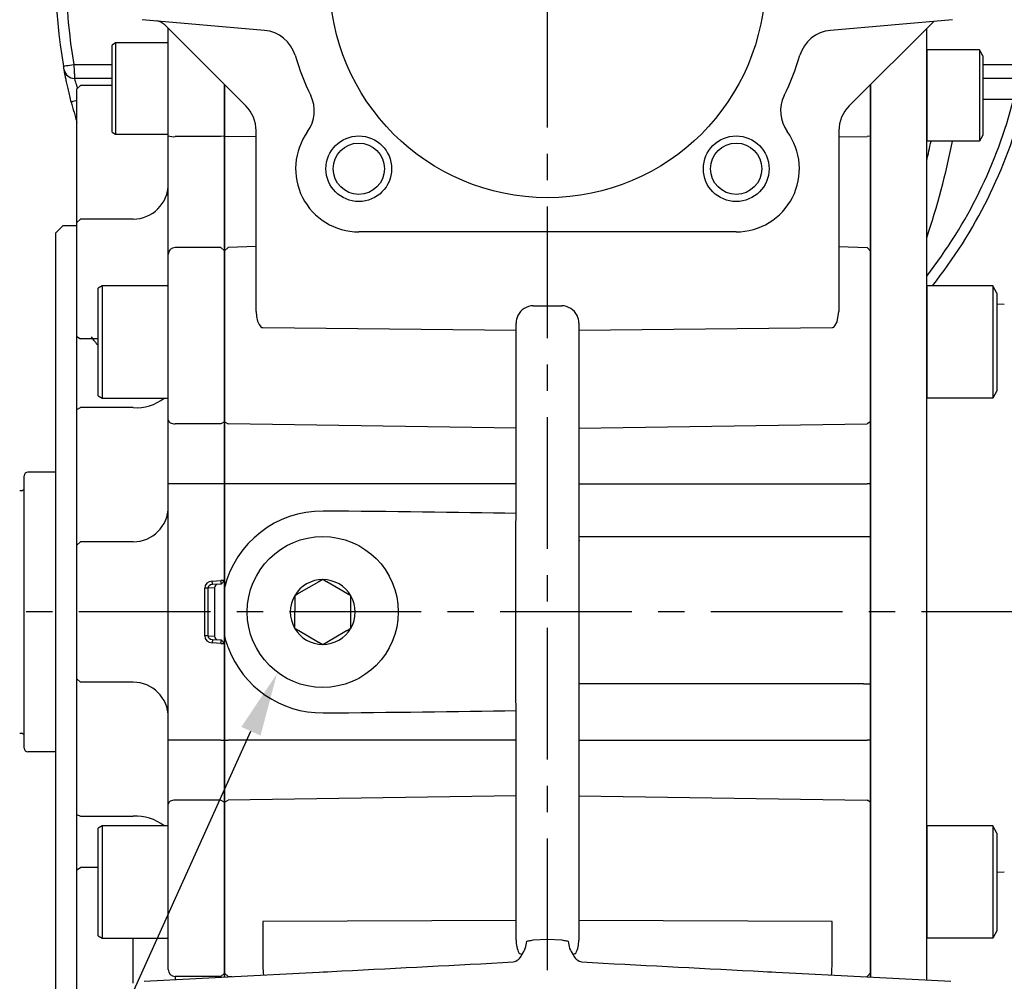
# Model space of a CAD drawing. Units: millimetres. Extents: x -32 to 1260, y -18 to 882.
# Drawn here: x 1007 to 1147, y 347 to 484 of the extents above; entities that cross this region are included whole.
import ezdxf

# ---------------------------------------------------------------- set-up
doc = ezdxf.new("R2010")
doc.units = ezdxf.units.MM
doc.header["$LTSCALE"] = 5
doc.linetypes.add('CENTER', pattern=[2, 1.25, -0.25, 0.25, -0.25])
for name, color, linetype in [('CEN', 2, 'CENTER'), ('DIM', 3, 'Continuous'), ('MAIN', 7, 'Continuous')]:
    doc.layers.add(name, color=color, linetype=linetype)
doc.styles.get("Standard").update_dxf_attribs({"font": 'simplex.shx'})
doc.dimstyles.new('C', dxfattribs={"dimscale": 4.5, "dimtxt": 2.3, "dimasz": 2, "dimexe": 1, "dimexo": 1, "dimgap": 1, "dimtad": 1, "dimtoh": 1, "dimdec": 4, "dimdsep": 46, "dimtxsty": 'Standard', "dimcen": 0, "dimclrd": 256, "dimclre": 256, "dimclrt": 256, "dimadec": 0, "dimazin": 0, "dimtfac": 0.6, "dimtdec": 4, "dimtofl": 0, "dimtmove": 0, "dimatfit": 3, "dimfxl": 0, "dimtolj": 1, "dimarcsym": 0})
doc.dimstyles.new('L$0', dxfattribs={"dimscale": 4.5, "dimtxt": 2.3, "dimasz": 2, "dimexe": 1, "dimexo": 1, "dimgap": 1, "dimtad": 1, "dimdec": 5, "dimdsep": 46, "dimtxsty": 'Standard', "dimcen": 0, "dimclrd": 256, "dimclre": 256, "dimclrt": 256, "dimadec": 0, "dimazin": 0, "dimtfac": 0.6, "dimtdec": 5, "dimtmove": 0, "dimatfit": 3, "dimfxl": 0, "dimtolj": 1, "dimarcsym": 0})

# ---------------------------------------------------------------- blocks, each defined once
blk = doc.blocks.new('*D17')
at = {"layer": 'Defpoints', "color": 0}
for p in [(1051.78, 409.46), (1043.35, 390.77)]:
    blk.add_point(p, dxfattribs=at)
at = {"layer": 'DIM', "lineweight": -2}
for p, q in [((996.58, 287.14), (1039.64, 382.57)), ((940.11, 287.14), (996.58, 287.14))]:
    blk.add_line(p, q, dxfattribs=at)
at = {"layer": 'DIM'}
blk.add_solid([(1038.28, 383.19), (1041.01, 381.95), (1043.35, 390.77)], dxfattribs=at)
at = {"layer": 'DIM', "insert": (964.02, 308.36), "char_height": 10.35, "attachment_point": 5}
blk.add_mtext('\\A1;PS3/8\\P{\\fPMingLiU|b0|i0|c136|p18;塞頭}', dxfattribs=at)
blk = doc.blocks.new('*D24')
at = {"layer": 'Defpoints', "color": 0}
for p in [(1141.74, 501.55), (1153.9, 399.55), (1185.13, 399.55)]:
    blk.add_point(p, dxfattribs=at)
at = {"layer": 'DIM', "lineweight": -2}
for p, q in [((1146.24, 501.55), (1189.63, 501.55)), ((1185.13, 492.55), (1185.13, 408.55)), ((1158.4, 399.55), (1189.63, 399.55))]:
    blk.add_line(p, q, dxfattribs=at)
at = {"layer": 'DIM'}
for points in [[(1183.63, 492.55), (1186.63, 492.55), (1185.13, 501.55)], [(1183.63, 408.55), (1186.63, 408.55), (1185.13, 399.55)]]:
    blk.add_solid(points, dxfattribs=at)
at = {"layer": 'DIM', "insert": (1175.46, 450.55), "char_height": 10.35, "attachment_point": 5, "rotation": 90}
blk.add_mtext('\\A1;102', dxfattribs=at)
blk = doc.blocks.new('*D25')
at = {"layer": 'Defpoints', "color": 0}
for p in [(1153.9, 399.55), (1141.74, 329.55), (1185.13, 329.55)]:
    blk.add_point(p, dxfattribs=at)
at = {"layer": 'DIM', "lineweight": -2}
for p, q in [((1158.4, 399.55), (1189.63, 399.55)), ((1185.13, 390.55), (1185.13, 338.55)), ((1146.24, 329.55), (1189.63, 329.55))]:
    blk.add_line(p, q, dxfattribs=at)
at = {"layer": 'DIM'}
for points in [[(1183.63, 390.55), (1186.63, 390.55), (1185.13, 399.55)], [(1183.63, 338.55), (1186.63, 338.55), (1185.13, 329.55)]]:
    blk.add_solid(points, dxfattribs=at)
at = {"layer": 'DIM', "insert": (1175.46, 364.55), "char_height": 10.35, "attachment_point": 5, "rotation": 90}
blk.add_mtext('\\A1;70', dxfattribs=at)
blk = doc.blocks.new('BM08A')
at = {"layer": 'MAIN'}
for p, q in [((-8, 5.63), (-7.5, 6.5)), ((-8, 5.63), (-8, -5.63)), ((-7.5, 6.5), (-7.5, -6.5)), ((-7.5, 6.5), (0, 6.5)), ((0, 6.5), (0, -6.5)), ((-8, -5.63), (-7.5, -6.5)), ((-7.5, -6.5), (0, -6.5))]:
    blk.add_line(p, q, dxfattribs=at)
blk = doc.blocks.new('BM10A')
at = {"layer": 'MAIN'}
for p, q in [((-10, 6.96), (-9.4, 8)), ((-9.4, 8), (0, 8)), ((-9.4, 8), (-9.4, -8)), ((0, 8), (0, -8)), ((-10, 6.96), (-10, -6.96)), ((-10, -6.96), (-9.4, -8)), ((-9.4, -8), (0, -8))]:
    blk.add_line(p, q, dxfattribs=at)
blk = doc.blocks.new('A$Cea12077d')
at = {"layer": 'MAIN'}
for p, q in [((2.56, 57.99), (8, 57.99)), ((132, 57.99), (137.44, 57.99)), ((8, 55.99), (2.65, 55.99)), ((137.35, 55.99), (132, 55.99)), ((136.36, 52.99), (132, 52.99))]:
    blk.add_line(p, q, dxfattribs=at)
at = {"layer": 'MAIN', "flags": 128}
for points in [[(1.08, 57.73), (1.11, 57.73), (1.19, 57.75), (1.33, 57.77), (1.52, 57.81), (1.74, 57.85), (1.99, 57.89), (2.27, 57.94), (2.56, 57.99)], [(3, 52.83), (2.84, 52.78), (2.62, 52.73), (2.43, 52.68), (2.3, 52.65), (2.22, 52.63), (2.19, 52.62)]]:
    blk.add_lwpolyline(points, dxfattribs=at)
at = {"layer": 'MAIN'}
for centre, radius, start, end in [((70, 69.99), 70, 169.9107, 190.0893), ((70, 69.99), 68.5, 169.9107, 190.0893), ((2.65, 57.49), 1.5, 190.5143, 270), ((70, 69.99), 70, 194.3696, 196.835), ((70, 69.99), 68.5, 322.0289, 345.6304), ((70, 69.99), 70, 321.5359, 345.6304), ((14, 69.99), 112.97, 346.8309, 348.2845), ((14, 69.99), 115.97, 341.5358, 348.588)]:
    blk.add_arc(centre, radius, start, end, dxfattribs=at)
for points, knots in [([(1.18, 57.22), (1.18, 57.22), (1.16, 57.28), (1.13, 57.47), (1.11, 57.6), (1.08, 57.73)], [0, 0, 0, 0, 0.5, 0.5, 1, 1, 1, 1]), ([(2.56, 57.99), (2.57, 57.86), (2.57, 57.73), (2.58, 57.47), (2.59, 57.35), (2.6, 57.1), (2.6, 56.99), (2.61, 56.77), (2.62, 56.67), (2.63, 56.49), (2.63, 56.4), (2.64, 56.26), (2.64, 56.19), (2.65, 56.04), (2.65, 55.99), (2.65, 55.99)], [0, 0, 0, 0, 0.125, 0.125, 0.25, 0.25, 0.375, 0.375, 0.5, 0.5, 0.625, 0.625, 0.75, 0.75, 1, 1, 1, 1]), ([(2.19, 52.62), (2.11, 52.91), (2.04, 53.2), (1.9, 53.78), (1.84, 54.06), (1.71, 54.61), (1.65, 54.88), (1.54, 55.37), (1.49, 55.61), (1.4, 56.04), (1.36, 56.24), (1.3, 56.58), (1.27, 56.73), (1.22, 56.97), (1.2, 57.06), (1.18, 57.19), (1.18, 57.22), (1.18, 57.22)], [0, 0, 0, 0, 0.125, 0.125, 0.25, 0.25, 0.375, 0.375, 0.5, 0.5, 0.625, 0.625, 0.75, 0.75, 0.875, 0.875, 1, 1, 1, 1]), ([(2.65, 55.99), (2.65, 55.99), (2.67, 55.91), (2.74, 55.67), (2.77, 55.57), (2.84, 55.35), (2.87, 55.22), (2.96, 54.94), (3.01, 54.78), (3.07, 54.6), (3.08, 54.59), (3.08, 54.57)], [0, 0, 0, 0, 0.25, 0.25, 0.375, 0.375, 0.5, 0.5, 0.625, 0.625, 0.636817, 0.636817, 0.636817, 0.636817])]:
    blk.add_open_spline(points, degree=3, knots=knots, dxfattribs=at)
blk.add_open_spline([(127.68, 47.05), (127.68, 47.05), (127.68, 47.05), (127.68, 47.04)], degree=3, dxfattribs=at)

msp = doc.modelspace()

# ---------------------------------------------------------------- linework, layer by layer
at = {"color": 7, "linetype": 'Continuous', "lineweight": 15}
msp.add_line((1035.869217, 347.549001), (1035.869217, 474.678368), dxfattribs=at)
at = {"layer": 'CEN', "ltscale": 3}
for p, q in [((1081.869218, 288.553253), (1081.869218, 567.264521)), ((1153.903377, 399.553253), (922.471974, 399.553253))]:
    msp.add_line(p, q, dxfattribs=at)
at = {"layer": 'MAIN'}
for p, q in [((1041.576534, 482.391643), (1024.171972, 483.914345)), ((1139.566464, 483.914345), (1122.161902, 482.391643)), ((1038.904752, 471.642833), (1027.38395, 483.163635)), ((1027.869217, 467.390529), (1027.869217, 482.678368)), ((1136.869218, 483.678367), (1124.833684, 471.642833)), ((1020.369216, 480.596087), (1019.869219, 480.307414)), ((1019.869219, 467.884763), (1019.869219, 480.307414)), ((1027.869217, 480.596087), (1020.369216, 480.596087)), ((1020.369216, 480.596087), (1020.369216, 467.59609)), ((1015.369217, 474.553256), (1014.869216, 474.053255)), ((1014.869216, 464.553251), (1014.869216, 474.053255)), ((1019.869219, 474.553256), (1015.369217, 474.553256)), ((1035.869218, 467.326573), (1035.869218, 474.678367)), ((1035.869218, 474.678367), (1035.869218, 348.13367)), ((1127.868997, 347.549013), (1127.868997, 474.678145)), ((1127.869218, 474.678367), (1127.869218, 348.147287)), ((1127.869218, 467.326573), (1127.869218, 474.678367)), ((1019.869219, 467.884763), (1020.369216, 467.59609)), ((1020.369216, 467.59609), (1027.869217, 467.59609)), ((1027.869217, 450.473889), (1027.869217, 467.390529)), ((1035.369217, 467.262625), (1028.869219, 467.262625)), ((1035.869218, 467.326573), (1035.369217, 467.262625)), ((1035.869218, 467.326574), (1036.382663, 467.260903)), ((1035.869218, 450.973823), (1035.869218, 467.326573)), ((1040.36922, 467.247552), (1036.382663, 467.260903)), ((1040.369218, 449.234044), (1040.369218, 468.107299)), ((1123.369216, 467.247552), (1127.369389, 467.260948)), ((1123.369218, 468.107299), (1123.369218, 449.234044)), ((1127.869218, 467.328317), (1127.369389, 467.260948)), ((1127.869218, 450.973823), (1127.869218, 467.326573)), ((1014.869216, 461.004454), (1014.869216, 464.553251)), ((1014.869216, 455.015193), (1014.869216, 461.004454)), ((1012.86922, 454.553253), (1011.869218, 453.553255)), ((1014.869216, 454.553253), (1012.86922, 454.553253)), ((1015.369217, 455.515194), (1014.869216, 455.015193)), ((1014.869216, 438.797678), (1014.869216, 455.015193)), ((1022.869218, 455.515194), (1015.369217, 455.515194)), ((1011.869218, 399.553253), (1011.869218, 453.553255)), ((1081.843037, 453.683196), (1054.99916, 453.683196)), ((1081.869218, 453.683196), (1081.843037, 453.683196)), ((1081.895399, 453.683196), (1081.869218, 453.683196)), ((1108.739276, 453.683196), (1081.895399, 453.683196)), ((1035.369217, 451.47376), (1028.869219, 451.47376)), ((1035.869218, 450.973823), (1035.369217, 451.47376)), ((1035.869218, 450.973824), (1036.382663, 451.487204)), ((1040.36922, 451.59158), (1036.382663, 451.487204)), ((1123.369216, 451.59158), (1127.369389, 451.486847)), ((1127.869218, 450.960207), (1127.369389, 451.486847)), ((1027.869217, 426.920823), (1027.869217, 450.473889)), ((1035.869218, 426.635656), (1035.869218, 450.973823)), ((1127.869218, 426.635656), (1127.869218, 450.973823)), ((1040.369218, 442.872264), (1040.369218, 449.234044)), ((1123.369218, 449.234044), (1123.369218, 442.872264)), ((1018.469218, 446.011516), (1017.869215, 445.665105)), ((1027.869217, 446.011516), (1018.469218, 446.011516)), ((1018.469218, 446.011516), (1018.469218, 445.390544)), ((1017.869215, 445.071026), (1017.869215, 445.665105)), ((1017.869215, 430.357925), (1017.869215, 445.071026)), ((1018.469218, 445.390544), (1018.469218, 430.011516)), ((1079.845375, 443.182036), (1081.869218, 443.160082)), ((1081.869218, 443.160082), (1083.893061, 443.182036)), ((1040.369218, 442.357586), (1040.369218, 442.872264)), ((1123.369218, 442.872264), (1123.369218, 442.357586)), ((1077.408483, 439.709751), (1077.408483, 440.705939)), ((1086.329953, 440.705939), (1086.329953, 439.709751)), ((1041.343041, 440.054004), (1077.408483, 439.709751)), ((1086.329953, 439.709751), (1122.395395, 440.054004)), ((1014.869216, 438.797678), (1015.369217, 438.444126)), ((1014.869216, 436.2883), (1014.869216, 438.797678)), ((1017.869215, 438.444126), (1015.369217, 438.444126)), ((1014.869216, 428.402302), (1014.869216, 436.2883)), ((1077.408483, 425.730115), (1077.408483, 437.273632)), ((1086.329953, 437.273632), (1086.329953, 425.730115)), ((1017.869215, 430.357925), (1018.469218, 430.011516)), ((1018.469218, 430.011516), (1027.869217, 430.011516)), ((1014.869216, 428.402302), (1015.369217, 428.655363)), ((1014.869216, 413.915458), (1014.869216, 428.402302)), ((1022.869218, 428.655363), (1015.369217, 428.655363)), ((1027.869217, 417.795506), (1027.869217, 426.920823)), ((1035.369217, 426.35049), (1028.869219, 426.35049)), ((1035.869218, 426.635656), (1035.369217, 426.35049)), ((1035.869218, 417.795506), (1035.869218, 426.635656)), ((1035.869218, 426.635656), (1036.382663, 426.342822)), ((1077.408483, 425.730115), (1036.382663, 426.342822)), ((1086.329953, 425.730115), (1127.369389, 426.343026)), ((1127.869218, 426.643425), (1127.369389, 426.343026)), ((1127.869218, 417.795506), (1127.869218, 426.635656)), ((1077.408483, 417.795507), (1077.408483, 425.730115)), ((1086.329953, 425.730115), (1086.329953, 417.795507)), ((1011.869218, 419.453253), (1007.869218, 419.453253)), ((1007.369218, 380.153253), (1007.369218, 418.953253)), ((1028.869219, 417.795506), (1027.869217, 417.795506)), ((1027.869217, 381.311), (1027.869217, 417.795506)), ((1035.369217, 417.795506), (1028.869219, 417.795506)), ((1035.869218, 417.795506), (1035.369217, 417.795506)), ((1077.408483, 417.795507), (1035.869218, 417.795507)), ((1035.869218, 381.311), (1035.869218, 417.795506)), ((1035.869218, 417.795506), (1035.869218, 404.027736)), ((1077.408483, 413.599082), (1077.408483, 417.795507)), ((1086.329953, 417.795507), (1127.369389, 417.795507)), ((1086.329953, 417.795507), (1086.329953, 410.303253)), ((1127.869218, 417.795507), (1127.369389, 417.795507)), ((1127.869218, 381.311), (1127.869218, 417.795506)), ((1127.869218, 417.795506), (1127.869218, 404.027736)), ((1014.869216, 409.053253), (1014.869216, 413.915458)), ((1077.369218, 411.053253), (1077.369218, 411.901792)), ((1077.369218, 388.053253), (1077.369218, 411.053253)), ((1014.869216, 409.053253), (1015.369217, 409.553253)), ((1022.869218, 409.553253), (1015.369217, 409.553253)), ((1086.329953, 410.303253), (1127.869218, 410.303254)), ((1086.329953, 409.802739), (1086.369218, 409.803253)), ((1014.869216, 390.053254), (1014.869216, 409.053253)), ((1086.35613, 409.303253), (1086.329953, 409.302911)), ((1086.329953, 409.302911), (1086.329953, 389.803596)), ((1034.130934, 403.96284), (1035.369217, 404.027736)), ((1035.869218, 404.027736), (1035.369217, 404.027736)), ((1035.869218, 404.027736), (1035.395387, 403.528421)), ((1049.289354, 403.832951), (1046.464965, 402.210905)), ((1049.879799, 404.172043), (1049.289354, 403.832951)), ((1053.285613, 402.195279), (1050.468685, 403.830249)), ((1033.060945, 396.154419), (1033.060945, 402.952087)), ((1033.506449, 402.952087), (1033.060945, 402.952087)), ((1034.463752, 403.002258), (1033.506449, 402.952087)), ((1033.506449, 402.952087), (1033.506449, 396.154419)), ((1035.395387, 403.528421), (1034.157104, 403.463525)), ((1045.872959, 401.190925), (1045.865498, 397.933909)), ((1053.874498, 401.853485), (1053.285613, 402.195279)), ((1053.865477, 397.915582), (1053.872938, 401.172598)), ((1053.872938, 401.172598), (1053.874498, 401.853485)), ((1011.869218, 345.553252), (1011.869218, 399.553253)), ((1045.865498, 397.933909), (1045.863938, 397.253022)), ((1045.863938, 397.253022), (1046.452823, 396.911228)), ((1046.452823, 396.911228), (1049.269751, 395.276258)), ((1050.449082, 395.273556), (1053.273471, 396.895602)), ((1033.506449, 396.154419), (1033.060945, 396.154419)), ((1033.506449, 396.154419), (1034.463752, 396.104249)), ((1034.157104, 395.642981), (1035.395387, 395.578086)), ((1035.395387, 395.578086), (1035.869218, 395.078771)), ((1035.369217, 395.078771), (1034.130934, 395.143667)), ((1035.369217, 395.078771), (1035.869218, 395.078771)), ((1035.869218, 395.078771), (1035.869218, 381.311)), ((1049.858637, 394.934463), (1050.449082, 395.273556)), ((1127.869218, 395.078771), (1127.869218, 381.311)), ((1014.869216, 390.053254), (1015.369217, 389.553254)), ((1014.869216, 385.191049), (1014.869216, 390.053254)), ((1086.329953, 389.803596), (1086.35613, 389.803253)), ((1022.869218, 389.553254), (1015.369217, 389.553254)), ((1086.369218, 389.303253), (1086.329953, 389.303767)), ((1086.329953, 388.803253), (1086.329953, 381.310999)), ((1126.882649, 389.303253), (1086.369218, 389.303253)), ((1126.882649, 389.303253), (1127.856131, 389.303253)), ((1077.369218, 387.204715), (1077.369218, 388.053253)), ((1014.869216, 370.704205), (1014.869216, 385.191049)), ((1077.408483, 381.310999), (1077.408483, 385.507424)), ((1028.869219, 381.311), (1027.869217, 381.311)), ((1027.869217, 372.185684), (1027.869217, 381.311)), ((1035.369217, 381.311), (1028.869219, 381.311)), ((1035.369217, 381.311), (1035.869218, 381.311)), ((1035.869218, 372.470851), (1035.869218, 381.311)), ((1035.869218, 381.310999), (1036.382663, 381.310999)), ((1077.408483, 381.310999), (1036.382663, 381.310999)), ((1077.408483, 373.376392), (1077.408483, 381.310999)), ((1086.329953, 381.310999), (1086.329953, 373.376392)), ((1086.329953, 381.310999), (1127.369389, 381.310999)), ((1127.869218, 381.310999), (1127.369389, 381.310999)), ((1127.869218, 372.470851), (1127.869218, 381.311)), ((1011.869218, 379.653253), (1007.869218, 379.653253)), ((1077.408483, 373.376392), (1036.382663, 372.763685)), ((1077.408483, 358.318374), (1077.408483, 373.376392)), ((1086.329953, 373.376392), (1086.329953, 358.318374)), ((1086.329953, 373.376392), (1127.369389, 372.763481)), ((1027.869217, 348.633575), (1027.869217, 372.185684)), ((1035.369217, 372.756017), (1028.869219, 372.756017)), ((1035.369217, 372.756017), (1035.869218, 372.470851)), ((1035.869218, 372.47085), (1036.382663, 372.763685)), ((1035.869218, 348.133671), (1035.869218, 372.470851)), ((1127.869218, 372.463082), (1127.369389, 372.763481)), ((1127.869218, 348.133671), (1127.869218, 372.470851)), ((1014.869216, 370.704205), (1015.369217, 370.451144)), ((1014.869216, 362.818207), (1014.869216, 370.704205)), ((1015.369217, 370.451144), (1022.869218, 370.451144)), ((1018.469218, 369.094991), (1017.869215, 368.748582)), ((1027.869217, 369.094991), (1018.469218, 369.094991)), ((1018.469218, 369.094991), (1018.469218, 368.474023)), ((1017.869215, 368.154499), (1017.869215, 368.748582)), ((1017.869215, 353.441401), (1017.869215, 368.154499)), ((1018.469218, 368.474023), (1018.469218, 353.09499)), ((1014.869216, 362.818207), (1015.369217, 363.171759)), ((1017.869215, 363.171759), (1015.369217, 363.171759)), ((1014.869216, 360.308829), (1014.869216, 362.818207)), ((1014.869216, 344.091314), (1014.869216, 360.308829)), ((1077.408483, 355.623287), (1041.343041, 355.464384)), ((1041.343041, 355.464384), (1041.343041, 349.073122)), ((1077.408483, 352.825288), (1077.408483, 355.623287)), ((1086.329953, 355.623287), (1086.329953, 352.825288)), ((1122.395395, 355.464384), (1086.329953, 355.623287)), ((1122.395395, 349.073122), (1122.395395, 355.464384)), ((1017.869215, 353.441401), (1018.469218, 353.09499)), ((1018.469218, 353.09499), (1027.869217, 353.09499)), ((1022.869218, 346.707503), (1022.869218, 353.09499)), ((1079.843041, 352.853573), (1081.869218, 352.959759)), ((1081.869218, 352.959759), (1083.895395, 352.853573)), ((1024.45053, 346.950573), (1046.522765, 348.10733)), ((1035.369217, 347.633767), (1035.869218, 348.133671)), ((1035.869218, 348.13367), (1035.869218, 347.549001)), ((1036.382663, 347.620323), (1035.869218, 348.13367)), ((1035.869218, 347.549001), (1035.869218, 348.13367)), ((1046.522765, 348.10733), (1049.344562, 348.255214)), ((1051.145235, 348.349583), (1052.594903, 348.427348)), ((1111.143533, 348.427348), (1112.593201, 348.349583)), ((1114.393874, 348.255214), (1117.215671, 348.10733)), ((1117.215671, 348.10733), (1139.287906, 346.950573)), ((1127.869218, 348.147287), (1127.369389, 347.62068)), ((1127.869218, 347.549001), (1127.869218, 348.13367)), ((1035.369217, 347.633767), (1028.869219, 347.633767)), ((1028.869219, 347.633767), (1028.869219, 347.182146)), ((1035.369217, 347.522798), (1035.369217, 347.633767)), ((1036.947805, 347.605529), (1036.382663, 347.620323)), ((1126.790631, 347.605529), (1127.369389, 347.62068)), ((1127.369389, 347.575196), (1127.369389, 347.62068))]:
    msp.add_line(p, q, dxfattribs=at)
at = {"layer": 'MAIN', "ltscale": 2}
for p, q in [((1135.869218, 352.51862), (1135.869218, 482.678367)), ((1127.869218, 474.678367), (1127.869218, 347.549001)), ((1146.921572, 443.360476), (1145.869218, 443.388033)), ((1145.869218, 362.492777), (1146.921572, 362.520333)), ((1135.869218, 347.129739), (1135.869218, 352.51862))]:
    msp.add_line(p, q, dxfattribs=at)
at = {"layer": 'MAIN', "flags": 128}
for points in [[(1040.36922, 442.357588), (1040.430035, 441.643722), (1040.596853, 440.967082), (1040.81083, 440.48019), (1041.059438, 440.167363), (1041.172139, 440.093494), (1041.283898, 440.058007), (1041.34304, 440.054006)], [(1122.395396, 440.054006), (1122.510898, 440.071303), (1122.635714, 440.134349), (1122.803799, 440.296705), (1123.113151, 440.886176), (1123.369216, 442.357588)], [(1027.869217, 426.920823), (1027.888432, 426.809556), (1027.945339, 426.702566), (1028.037749, 426.603963), (1028.16211, 426.517536), (1028.313647, 426.446608), (1028.486534, 426.393905), (1028.674129, 426.36145), (1028.869219, 426.35049)], [(1034.157104, 403.463525), (1034.156601, 403.473119), (1034.155111, 403.501534), (1034.152694, 403.547675), (1034.149438, 403.609771), (1034.145474, 403.685436), (1034.140948, 403.77176), (1034.136041, 403.865429), (1034.130934, 403.96284)], [(1050.468685, 403.830249), (1050.405815, 403.866739), (1049.8798, 404.172044)], [(1045.874519, 401.871812), (1045.874006, 401.647247), (1045.872959, 401.190925)], [(1046.464965, 402.210905), (1046.40193, 402.174704), (1045.874519, 401.871812)], [(1053.273472, 396.895602), (1053.336507, 396.931803), (1053.863916, 397.234694)], [(1053.863916, 397.234694), (1053.864431, 397.45926), (1053.865477, 397.915582)], [(1034.157104, 395.642981), (1034.156601, 395.633387), (1034.155111, 395.604973), (1034.152694, 395.558832), (1034.149438, 395.496735), (1034.145474, 395.421071), (1034.140948, 395.334746), (1034.136041, 395.241078), (1034.130934, 395.143667)], [(1049.26975, 395.276257), (1049.33262, 395.239767), (1049.858637, 394.934463)], [(1028.869219, 372.756017), (1028.674129, 372.745057), (1028.486534, 372.712602), (1028.313647, 372.659898), (1028.16211, 372.588971), (1028.037749, 372.502544), (1027.945339, 372.403941), (1027.888432, 372.296951), (1027.869217, 372.185684)], [(1078.917148, 352.659478), (1078.985531, 352.673813), (1079.081293, 352.693888), (1079.201469, 352.719079), (1079.342334, 352.748609), (1079.499523, 352.781559), (1079.668167, 352.816912), (1079.843041, 352.853573)], [(1083.895395, 352.853573), (1084.070269, 352.816912), (1084.238913, 352.781559), (1084.396102, 352.748609), (1084.536967, 352.719079), (1084.657143, 352.693888), (1084.752905, 352.673813), (1084.821288, 352.659478)], [(1049.344561, 348.255212), (1049.920279, 348.285387), (1050.522491, 348.316948), (1051.145235, 348.349582)], [(1112.593201, 348.349582), (1113.215945, 348.316948), (1113.818157, 348.285387), (1114.393874, 348.255212)]]:
    msp.add_lwpolyline(points, dxfattribs=at)
at = {"layer": 'MAIN'}
for centre, radius in [((1081.869218, 489.553253), 31), ((1054.99916, 462.683196), 4.675), ((1108.739276, 462.683196), 4.675), ((1054.99916, 462.683196), 3.64811), ((1108.739276, 462.683196), 3.64811), ((1049.869218, 399.553253), 10.75)]:
    msp.add_circle(centre, radius, dxfattribs=at)
for centre, radius, start, end in [((1025.969736, 481.749422), 2, 45, 85), ((1041.140755, 477.41067), 5, 16.60116473, 85), ((1122.597681, 477.41067), 5, 95, 163.39883527), ((1081.869218, 489.553253), 37.5, 196.60116473, 206.01226302), ((1081.869218, 489.553253), 37.5, 333.98773698, 343.39883527), ((1043.674459, 470.914304), 5, 323.98929935, 26.01226302), ((1120.063977, 470.914304), 5, 153.98773698, 216.01070065), ((1035.369218, 468.107299), 5, 0, 45), ((1128.369218, 468.107299), 5, 135, 180), ((1028.623285, 469.312973), 2.065045, 248.58266079, 276.8397862), ((1054.99916, 462.683196), 9, 143.98929935, 270), ((1108.739276, 462.683196), 9, 270, 36.01070065), ((1022.869218, 460.515194), 5, 270, 0), ((1028.869156, 450.473821), 0.999939, 89.99639526, 179.99613375), ((1079.97043, 440.57564), 2.609393, 92.74693547, 152.72116382), ((1083.76919, 440.577482), 2.607498, 27.25479477, 87.27710594), ((908.823124, 438.491692), 168.58976, 359.58603473, 0.41396527), ((1262.683423, 438.491692), 176.357676, 179.60426869, 180.39573131), ((1081.869218, 489.553253), 82.5, 218.01227954, 219.12623159), ((1023.305552, 435.140403), 6.499703, 266.15076118, 307.89891469), ((1007.869218, 418.953253), 0.5, 90, 180), ((1006.830339, 417.644531), 0.8, 261.53167651, 312.34541289), ((1022.869218, 414.553253), 5, 270, 0), ((1049.819981, 399.561758), 14.363755, 89.59476172, 166.22726733), ((1015.224331, 414.188547), 62.186946, 357.89262845, 359.45688976), ((1091.114769, 409.552825), 4.791338, 177.01011757, 182.98988243), ((1091.141434, 409.428162), 4.786934, 175.50583998, 181.49521838), ((1049.869218, 399.553253), 4.618802, 89.86873993, 149.86873993), ((1049.869218, 399.553253), 4.618802, 29.86873993, 89.86873993), ((1049.869218, 399.553253), 4.618802, 149.86873993, 209.86873993), ((1049.869218, 399.553253), 4.618802, 329.86873993, 29.86873993), ((1049.869218, 399.553253), 4.618802, 209.86873993, 269.86873993), ((1049.869218, 399.553253), 4.618802, 269.86873993, 329.86873993), ((1049.819981, 399.561758), 14.363755, 193.77273267, 200.6906376), ((1049.820667, 399.536485), 14.355486, 200.59530731, 270.40273583), ((1091.114769, 389.553682), 4.791338, 177.01011757, 182.98988243), ((1091.141434, 389.678345), 4.786934, 178.50478162, 184.49416002), ((1022.869218, 384.553253), 5, 0, 90), ((1015.185651, 384.917065), 62.225633, 0.54359654, 2.10688525), ((1006.830339, 381.461975), 0.8, 47.65458711, 98.46832349), ((1007.869218, 380.153253), 0.5, 180, 270), ((1023.305552, 363.966103), 6.499703, 52.10108531, 93.84923882), ((889.762565, 356.970829), 187.650757, 359.58854827, 0.41145173), ((1271.88623, 356.970829), 185.561171, 179.58391487, 180.41608513), ((1075.435382, 352.842231), 3.486559, 322.86058086, 356.99537747), ((1088.301701, 352.841737), 3.485182, 182.99767298, 217.1463687), ((1076.633154, 351.375714), 1.70563, 281.23911056, 338.01539857), ((1080.529926, 355.047888), 4.893062, 236.15445785, 241.76082338), ((1083.20851, 355.047888), 4.893062, 298.23917662, 303.84554215), ((1087.105282, 351.375714), 1.70563, 201.98460143, 258.76088944), ((1028.869122, 348.633673), 0.999906, 180.0055711, 270.00552901), ((1078.784176, 350.836812), 37.482652, 182.69696172, 184.58582881), ((1084.95426, 350.836812), 37.482652, 355.41417119, 357.30303828)]:
    msp.add_arc(centre, radius, start, end, dxfattribs=at)
for centre, major_axis, ratio, start_param, end_param in [((1079.908483, 440.613358), (-1.784055, 1.817395), 0.9636468693, 0.3318117712, 0.7761410999), ((1083.829953, 440.613358), (1.784055, 1.817395), 0.9636468693, 5.5070442073, 5.951373536), ((1016.801161, 411.053253), (114.565378, 0), 0.0261859216, 1.0133515596, 1.2775137768), ((1086.369218, 410.303253), (0, 0.5), 0.0785308449, 1.5707963268, 3.1415926536), ((1034.183271, 402.96421), (-1.121105, -0.058755), 0.8907544365, 4.7123889804, 6.236536712), ((1034.183271, 402.96421), (0.676338, 0.035445), 0.7382616658, 1.5707963268, 3.0949440584), ((1089.591941, 399.553253), (0, 105.814263), 0.5212671168, 1.5381956612, 1.6033969924), ((1034.183271, 396.142296), (1.121105, -0.058755), 0.8907544365, 3.1882412488, 4.7123889804), ((1034.183271, 396.142296), (0.676338, -0.035445), 0.7382616658, 3.1882412488, 4.7123889804), ((1086.369218, 388.803253), (0, 0.5), 0.0785308449, 0, 1.5707963268), ((1016.801161, 388.053253), (114.565378, 0), 0.0261859216, 5.0056715304, 5.2698337476), ((1079.908483, 352.936663), (0.170569, 3.440536), 0.7249378679, 1.6390767797, 2.2097995552), ((1083.829953, 352.936663), (-0.170569, 3.440536), 0.7249378679, 4.0733857519, 4.6441085275), ((1079.652298, 352.847692), (788.247005, 41.310275), 0.0038006977, 4.6778570144, 4.7087813269), ((1084.086138, 352.847692), (788.247005, -41.310275), 0.0038006977, 4.7159966338, 4.7469209464)]:
    msp.add_ellipse(centre, major_axis=major_axis, ratio=ratio, start_param=start_param, end_param=end_param, dxfattribs=at)
for points in [[(1035.395386, 403.528421), (1035.395386, 403.528421), (1035.392566, 403.582234), (1035.382877, 403.7671), (1035.376069, 403.897015), (1035.369218, 404.027736)], [(1034.914567, 403.503222), (1034.795746, 403.496995), (1034.681069, 403.440219), (1034.515488, 403.256538), (1034.465939, 403.130842), (1034.463753, 403.002258)], [(1034.463753, 396.104249), (1034.465939, 395.975667), (1034.515363, 395.850212), (1034.680815, 395.666465), (1034.795753, 395.609511), (1034.914567, 395.603285)], [(1035.369218, 395.078771), (1035.376069, 395.209491), (1035.382877, 395.339407), (1035.392566, 395.524273), (1035.395386, 395.578086), (1035.395386, 395.578086)]]:
    msp.add_open_spline(points, degree=3, knots=[0, 0, 0, 0, 0.5, 0.5, 1, 1, 1, 1], dxfattribs=at)

# ---------------------------------------------------------------- block references
at = {"layer": 'DIM'}
msp.add_blockref('A$Cea12077d', (1011.86922, 419.562222), dxfattribs=at)
at = {"layer": 'MAIN', "xscale": -1}
for name, p in [('BM08A', (1135.869218, 473.114167)), ('BM10A', (1135.869218, 438.011515)), ('BM10A', (1135.869218, 361.094992))]:
    msp.add_blockref(name, p, dxfattribs=at)

# ---------------------------------------------------------------- dimensions: what is measured, and where the dimension line sits
at = {"layer": 'DIM'}
for base, p1, p2, picture, middle in [((1185.131282, 399.553253), (1141.737446, 501.553253), (1153.903377, 399.553253), '*D24', (1175.456282, 450.553253)), ((1185.131282, 329.553253), (1153.903377, 399.553253), (1141.737446, 329.553253), '*D25', (1175.456282, 364.553253))]:
    dim = msp.add_linear_dim(base=base, p1=p1, p2=p2, angle=90, dimstyle='L$0', dxfattribs=at)
    dim.commit()
    dim.dimension.update_dxf_attribs({"geometry": picture, "text_midpoint": middle})
dim = msp.add_diameter_dim_2p(p1=(1051.778095, 409.459673), p2=(1043.345315, 390.774432), text='PS3/8\\P{\\fPMingLiU|b0|i0|c136|p18;塞頭}', dimstyle='C', dxfattribs=at)
dim.commit()
dim.dimension.update_dxf_attribs({"geometry": '*D17', "text_midpoint": (964.015353, 287.14377), "dimtype": 163})

doc.saveas('drawing.dxf')
